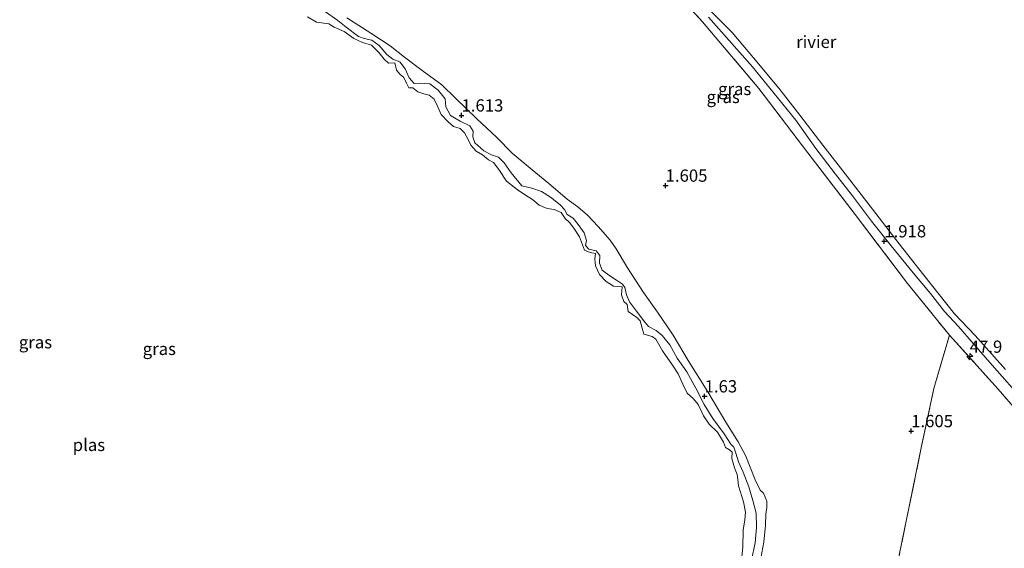
# Model space of a CAD drawing. Units: metres. Extents: x 209999 to 220008, y 501183 to 504728.
# Drawn here: x 211868 to 212069, y 502826 to 502934 of the extents above; entities that cross this region are included whole.
import ezdxf
from ezdxf.enums import TextEntityAlignment as Align

# ---------------------------------------------------------------- set-up
doc = ezdxf.new("R2010")
doc.units = ezdxf.units.M
doc.linetypes.add('IE-TERREINAFSCHEIDING', pattern=[10, 8, -2])
doc.layers.get('0').update_dxf_attribs({"lineweight": 25})
for name, color, linetype, lineweight in [('B-ME-AM-KILOMETR-S-B1', 7, 'Continuous', 18), ('B-ME-GW-KRUINLIJN-L-B1', 93, 'Continuous', 18), ('B-ME-IE-GRASLAND-GV-B6', 93, 'Continuous', 18), ('B-ME-IE-GRONDWERKLIJN-GROND_INGERICHT-GV-B6', 253, 'Continuous', 18), ('B-ME-IE-TERREINAFSCHEIDING-RASTERHEKWERK-L-B1', 8, 'IE-TERREINAFSCHEIDING', 18), ('B-ME-OB-WATERLIJN-L-B1', 133, 'OB-WATERLIJN', 18), ('B-ME-OG-WATER-GV-B6', 153, 'Continuous', 18)]:
    doc.layers.add(name, color=color, linetype=linetype, lineweight=lineweight)
doc.layers.add('B-ME-GW-HOOGTEPUNT-S-B1', color=10, linetype='Continuous')
doc.styles.add('NLCS-ISO', font='NLCS-ISO.TTF')
doc.linetypes.add('OB-WATERLIJN', pattern='A,10,[32,NLCS.SHX,S=2,R=0,X=0,Y=0],-12', length=22)

# ---------------------------------------------------------------- blocks, each defined once
blk = doc.blocks.new('hecto')
for p, q in [((0, 0.625), (-0.625, 0)), ((0, -0.625), (0, 0.625)), ((-0.625, 0), (0.625, 0)), ((0.625, 0), (0, -0.625))]:
    blk.add_line(p, q)
blk = doc.blocks.new('hoogtepunt')
for p, q in [((-0.5, 0), (0.5, 0)), ((0, 0.5), (0, -0.5))]:
    blk.add_line(p, q)

msp = doc.modelspace()

# ---------------------------------------------------------------- linework, layer by layer
at = {"layer": 'B-ME-GW-KRUINLIJN-L-B1'}
for points in [[(211930.735, 502935.395, 1.528), (211933.235, 502933.611, 1.528), (211934.947, 502932.258, 1.503), (211937.433, 502930.337, 1.452), (211938.602, 502929.978, 1.452), (211940.154, 502929.586, 1.486), (211941.701, 502928.53, 1.503), (211943.238, 502926.7, 1.494), (211944.433, 502925.781, 1.461), (211945.908, 502925.183, 1.486), (211946.975, 502923.773, 1.52), (211947.787, 502921.938, 1.528), (211948.784, 502920.808, 1.528), (211949.928, 502920.893, 1.545), (211951.969, 502920.693, 1.562), (211953.667, 502919.406, 1.562), (211955.142, 502917.657, 1.562), (211955.246, 502916.051, 1.562), (211956.194, 502914.305, 1.579), (211958.149, 502913.137, 1.596), (211960.167, 502912.14, 1.588), (211960.792, 502911.106, 1.588), (211960.725, 502909.916, 1.588), (211961.185, 502908.711, 1.537), (211962.962, 502907.097, 1.452), (211964.539, 502906.284, 1.478), (211965.997, 502905.82, 1.503), (211967.113, 502904.659, 1.486), (211968.567, 502902.605, 1.469), (211970.727, 502899.934, 1.486), (211972.784, 502899.451, 1.52), (211974.725, 502898.817, 1.588), (211976.529, 502897.627, 1.562), (211978.501, 502896.075, 1.478), (211979.443, 502895.157, 1.478), (211979.961, 502894.141, 1.469), (211981.182, 502893.395, 1.461), (211982.225, 502892.088, 1.469), (211983.45, 502890.364, 1.478), (211983.897, 502888.793, 1.435), (211983.719, 502887.777, 1.384), (211984.373, 502887.077, 1.367), (211985.86, 502886.72, 1.41), (211986.584, 502885.741, 1.393), (211986.547, 502884.201, 1.376), (211987.049, 502882.772, 1.35), (211988.419, 502881.772, 1.342), (211989.996, 502880.708, 1.444), (211991.245, 502879.918, 1.486), (211991.707, 502879.217, 1.486), (211992.028, 502877.749, 1.478), (211992.626, 502876.315, 1.469), (211994.069, 502874.399, 1.503), (211995.588, 502872.438, 1.52), (211996.548, 502871.274, 1.511), (211998.054, 502870.477, 1.52), (211999.311, 502869.489, 1.528), (212000.845, 502867.575, 1.588), (212002.368, 502864.876, 1.647), (212004.334, 502862.052, 1.605), (212006.136, 502858.715, 1.613), (212007.87, 502855.441, 1.613), (212009.618, 502852.569, 1.588), (212011.903, 502849.417, 1.494), (212013.301, 502847.324, 1.511), (212013.922, 502846.686, 1.503), (212014.3, 502845.521, 1.537), (212014.827, 502843.749, 1.511), (212015.811, 502841.635, 1.469), (212016.942, 502838.662, 1.545), (212017.75, 502835.832, 1.571), (212018.41, 502833.255, 1.571), (212018.536, 502830.346, 1.494), (212018.222, 502827.255, 1.367), (212017.474, 502823.67, 1.401)], [(212008.704, 502934.279, 1.907), (212012.953, 502929.533, 1.949), (212017.699, 502924.186, 1.924), (212022.124, 502918.789, 1.957), (212026.487, 502913.335, 1.907), (212030.61, 502907.528, 1.966), (212034.603, 502902.358, 1.974), (212038.063, 502897.892, 1.94), (212041.933, 502892.782, 1.94), (212045.91, 502887.756, 1.957), (212050.4, 502882.224, 1.983), (212053.935, 502878.042, 1.983), (212056.786, 502874.34, 1.974), (212059.636, 502871.321, 1.974), (212062.685, 502867.74, 2.025), (212067.485, 502862.27, 2), (212072.054, 502857.106, 2.008)]]:
    msp.add_polyline3d(points, dxfattribs=at)
at = {"layer": 'B-ME-IE-GRASLAND-GV-B6'}
for points in [[(212073.038, 502852.424, 2.103), (212067.7, 502858.515, 2.12), (212057.794, 502869.555, 2.044), (212049.286, 502880.033, 2.017), (212038.589, 502894.124, 2.034), (212028.963, 502906.66, 2.026), (212018.973, 502919.803, 2.043), (212007.518, 502933.381, 1.983), (211994.979, 502947.11, 2.017)], [(212008.111, 502936.619, 1), (212013.531, 502931.208, 1), (212017.927, 502926.047, 1), (212023.054, 502919.834, 1), (212027.325, 502914.343, 1), (212032.015, 502908.249, 1), (212037.028, 502901.797, 1), (212042.153, 502895.195, 1), (212047.58, 502888.157, 1), (212052.601, 502881.735, 1), (212058.855, 502873.857, 1), (212063.066, 502869.431, 1), (212069.227, 502862.554, 1)], [(212015.401, 502823.097, 1), (212015.712, 502826.356, 1), (212015.771, 502829.844, 1), (212016.131, 502831.949, 1), (212016.293, 502833.464, 1), (212015.827, 502835.611, 1), (212014.869, 502838.809, 1), (212014.674, 502840.151, 1), (212014.55, 502841.123, 1), (212014.002, 502842.488, 1), (212013.473, 502844.441, 1), (212013.548, 502845.684, 1), (212013.035, 502846.191, 1), (212012.206, 502846.641, 1), (212011.781, 502847.718, 1), (212010.537, 502849.767, 1), (212008.888, 502851.405, 1), (212007.727, 502853.108, 1), (212007.347, 502853.871, 1), (212006.627, 502855.401, 1), (212005.66, 502856.537, 1), (212004.412, 502857.692, 1), (212003.536, 502859.572, 1), (212002.582, 502861.654, 1), (212001.418, 502863.399, 1), (211999.338, 502866.349, 1), (211997.984, 502868.721, 1), (211997.242, 502869.227, 1), (211995.541, 502869.734, 1), (211995.23, 502870.938, 1), (211994.833, 502872.428, 1), (211994.115, 502873.16, 1), (211992.358, 502874.336, 1), (211992.192, 502875.772, 1), (211991.467, 502876.384, 1), (211991.041, 502877.78, 1), (211991.154, 502879.4, 1), (211989.38, 502879.544, 1), (211987.921, 502880.453, 1), (211986.563, 502881.92, 1), (211985.709, 502883.625, 1), (211985.607, 502885.028, 1), (211985.694, 502886.145, 1), (211984.621, 502886.398, 1), (211983.516, 502886.826, 1), (211982.9, 502888.495, 1), (211982.444, 502889.556, 1), (211981.432, 502891.107, 1), (211980.528, 502892.425, 1), (211979.519, 502893.328, 1), (211978.704, 502894.51, 1), (211977.34, 502895.161, 1), (211975.853, 502895.303, 1), (211974.281, 502895.984, 1), (211972.913, 502897.145, 1), (211971.496, 502898.045, 1), (211969.798, 502899.218, 1), (211967.575, 502900.897, 1), (211966.007, 502903.293, 1), (211964.938, 502904.679, 1), (211963.952, 502905.215, 1), (211962.697, 502906.239, 1), (211961.394, 502907.025, 1), (211960.322, 502908.226, 1), (211959.709, 502909.499, 1), (211959.054, 502910.744, 1), (211958.139, 502911.619, 1), (211956.8, 502912.053, 1), (211955.713, 502912.978, 1), (211954.315, 502914.477, 1), (211953.576, 502916.207, 1), (211952.898, 502917.603, 1), (211951.877, 502918.405, 1), (211950.801, 502918.7, 1), (211949.524, 502919.077, 1), (211948.559, 502919.906, 1), (211947.745, 502919.924, 1), (211947.246, 502920.843, 1), (211946.696, 502922.047, 1), (211945.971, 502922.648, 1), (211945.174, 502923.48, 1), (211944.862, 502925.002, 1), (211943.563, 502924.936, 1), (211942.689, 502925.779, 1), (211941.589, 502927.136, 1), (211940.087, 502928.611, 1), (211938.297, 502929.152, 1), (211936.514, 502929.939, 1), (211934.53, 502931.354, 1), (211932.538, 502932.284, 1), (211931.42, 502932.941, 1), (211928.896, 502933.31, 1), (211927.092, 502934.386, 1)], [(212017.474, 502823.67, 1.401), (212018.222, 502827.255, 1.367), (212018.536, 502830.346, 1.494), (212018.41, 502833.255, 1.571), (212017.75, 502835.832, 1.571), (212016.942, 502838.662, 1.545), (212015.811, 502841.635, 1.469), (212014.827, 502843.749, 1.511), (212014.3, 502845.521, 1.537), (212013.922, 502846.686, 1.503), (212013.301, 502847.324, 1.511), (212011.903, 502849.417, 1.494), (212009.618, 502852.569, 1.588), (212007.87, 502855.441, 1.613), (212006.136, 502858.715, 1.613), (212004.334, 502862.052, 1.605), (212002.368, 502864.876, 1.647), (212000.845, 502867.575, 1.588), (211999.311, 502869.489, 1.528), (211998.054, 502870.477, 1.52), (211996.548, 502871.274, 1.511), (211995.588, 502872.438, 1.52), (211994.069, 502874.399, 1.503), (211992.626, 502876.315, 1.469), (211992.028, 502877.749, 1.478), (211991.707, 502879.217, 1.486), (211991.245, 502879.918, 1.486), (211989.996, 502880.708, 1.444), (211988.419, 502881.772, 1.342), (211987.049, 502882.772, 1.35), (211986.547, 502884.201, 1.376), (211986.584, 502885.741, 1.393), (211985.86, 502886.72, 1.41), (211984.373, 502887.077, 1.367), (211983.719, 502887.777, 1.384), (211983.897, 502888.793, 1.435), (211983.45, 502890.364, 1.478), (211982.225, 502892.088, 1.469), (211981.182, 502893.395, 1.461), (211979.961, 502894.141, 1.469), (211979.443, 502895.157, 1.478), (211978.501, 502896.075, 1.478), (211976.529, 502897.627, 1.562), (211974.725, 502898.817, 1.588), (211972.784, 502899.451, 1.52), (211970.727, 502899.934, 1.486), (211968.567, 502902.605, 1.469), (211967.113, 502904.659, 1.486), (211965.997, 502905.82, 1.503), (211964.539, 502906.284, 1.478), (211962.962, 502907.097, 1.452), (211961.185, 502908.711, 1.537), (211960.725, 502909.916, 1.588), (211960.792, 502911.106, 1.588), (211960.167, 502912.14, 1.588), (211958.149, 502913.137, 1.596), (211956.194, 502914.305, 1.579), (211955.246, 502916.051, 1.562), (211955.142, 502917.657, 1.562), (211953.667, 502919.406, 1.562), (211951.969, 502920.693, 1.562), (211949.928, 502920.893, 1.545), (211948.784, 502920.808, 1.528), (211947.787, 502921.938, 1.528), (211946.975, 502923.773, 1.52), (211945.908, 502925.183, 1.486), (211944.433, 502925.781, 1.461), (211943.238, 502926.7, 1.494), (211941.701, 502928.53, 1.503), (211940.154, 502929.586, 1.486), (211938.602, 502929.978, 1.452), (211937.433, 502930.337, 1.452), (211934.947, 502932.258, 1.503), (211933.235, 502933.611, 1.528), (211930.735, 502935.395, 1.528)], [(211930.735, 502935.395, 1.528), (211933.235, 502933.611, 1.528), (211934.947, 502932.258, 1.503), (211937.433, 502930.337, 1.452), (211938.602, 502929.978, 1.452), (211940.154, 502929.586, 1.486), (211941.701, 502928.53, 1.503), (211943.238, 502926.7, 1.494), (211944.433, 502925.781, 1.461), (211945.908, 502925.183, 1.486), (211946.975, 502923.773, 1.52), (211947.787, 502921.938, 1.528), (211948.784, 502920.808, 1.528), (211949.928, 502920.893, 1.545), (211951.969, 502920.693, 1.562), (211953.667, 502919.406, 1.562), (211955.142, 502917.657, 1.562), (211955.246, 502916.051, 1.562), (211956.194, 502914.305, 1.579), (211958.149, 502913.137, 1.596), (211960.167, 502912.14, 1.588), (211960.792, 502911.106, 1.588), (211960.725, 502909.916, 1.588), (211961.185, 502908.711, 1.537), (211962.962, 502907.097, 1.452), (211964.539, 502906.284, 1.478), (211965.997, 502905.82, 1.503), (211967.113, 502904.659, 1.486), (211968.567, 502902.605, 1.469), (211970.727, 502899.934, 1.486), (211972.784, 502899.451, 1.52), (211974.725, 502898.817, 1.588), (211976.529, 502897.627, 1.562), (211978.501, 502896.075, 1.478), (211979.443, 502895.157, 1.478), (211979.961, 502894.141, 1.469), (211981.182, 502893.395, 1.461), (211982.225, 502892.088, 1.469), (211983.45, 502890.364, 1.478), (211983.897, 502888.793, 1.435), (211983.719, 502887.777, 1.384), (211984.373, 502887.077, 1.367), (211985.86, 502886.72, 1.41), (211986.584, 502885.741, 1.393), (211986.547, 502884.201, 1.376), (211987.049, 502882.772, 1.35), (211988.419, 502881.772, 1.342), (211989.996, 502880.708, 1.444), (211991.245, 502879.918, 1.486), (211991.707, 502879.217, 1.486), (211992.028, 502877.749, 1.478), (211992.626, 502876.315, 1.469), (211994.069, 502874.399, 1.503), (211995.588, 502872.438, 1.52), (211996.548, 502871.274, 1.511), (211998.054, 502870.477, 1.52), (211999.311, 502869.489, 1.528), (212000.845, 502867.575, 1.588), (212002.368, 502864.876, 1.647), (212004.334, 502862.052, 1.605), (212006.136, 502858.715, 1.613), (212007.87, 502855.441, 1.613), (212009.618, 502852.569, 1.588), (212011.903, 502849.417, 1.494), (212013.301, 502847.324, 1.511), (212013.922, 502846.686, 1.503), (212014.3, 502845.521, 1.537), (212014.827, 502843.749, 1.511), (212015.811, 502841.635, 1.469), (212016.942, 502838.662, 1.545), (212017.75, 502835.832, 1.571), (212018.41, 502833.255, 1.571), (212018.536, 502830.346, 1.494), (212018.222, 502827.255, 1.367), (212017.474, 502823.67, 1.401)], [(212008.704, 502934.279, 1.907), (212012.953, 502929.533, 1.949), (212017.699, 502924.186, 1.924), (212022.124, 502918.789, 1.957), (212026.487, 502913.335, 1.907), (212030.61, 502907.528, 1.966), (212034.603, 502902.358, 1.974), (212038.063, 502897.892, 1.94), (212041.933, 502892.782, 1.94), (212045.91, 502887.756, 1.957), (212050.4, 502882.224, 1.983), (212053.935, 502878.042, 1.983), (212056.786, 502874.34, 1.974), (212059.636, 502871.321, 1.974), (212062.685, 502867.74, 2.025), (212067.485, 502862.27, 2), (212072.054, 502857.106, 2.008)], [(212072.054, 502857.106, 2.008), (212067.485, 502862.27, 2), (212062.685, 502867.74, 2.025), (212059.636, 502871.321, 1.974), (212056.786, 502874.34, 1.974), (212053.935, 502878.042, 1.983), (212050.4, 502882.224, 1.983), (212045.91, 502887.756, 1.957), (212041.933, 502892.782, 1.94), (212038.063, 502897.892, 1.94), (212034.603, 502902.358, 1.974), (212030.61, 502907.528, 1.966), (212026.487, 502913.335, 1.907), (212022.124, 502918.789, 1.957), (212017.699, 502924.186, 1.924), (212012.953, 502929.533, 1.949), (212008.704, 502934.279, 1.907)], [(211935.117, 502934.155, 1.551), (211939.996, 502931.051, 1.491), (211943.883, 502928.489, 1.551), (211946.804, 502926.15, 1.542), (211950.461, 502923.426, 1.525), (211954.409, 502920.531, 1.534), (211957.237, 502917.777, 1.585), (211961.493, 502913.63, 1.593), (211965.626, 502909.784, 1.602), (211968.775, 502906.624, 1.618), (211972.82, 502903.178, 1.61), (211976.236, 502900.43, 1.593), (211979.948, 502897.253, 1.568), (211982.108, 502895.643, 1.559), (211984.08, 502893.977, 1.525), (211986.266, 502891.694, 1.551), (211988.682, 502888.865, 1.559), (211989.926, 502887.146, 1.551), (211992.214, 502883.232, 1.551), (211995.478, 502878.225, 1.542), (211998.33, 502874.192, 1.551), (212001.521, 502869.518, 1.61), (212004.581, 502864.383, 1.661), (212008.583, 502857.977, 1.635), (212012.279, 502851.807, 1.635), (212014.796, 502847.792, 1.602), (212016.32, 502844.877, 1.627), (212018.216, 502840.095, 1.602), (212019.27, 502837.966, 1.576), (212019.915, 502837.327, 1.576), (212020.608, 502835.75, 1.585), (212020.595, 502834.437, 1.576), (212020.416, 502833.055, 1.593), (212020.362, 502830.838, 1.593), (212020.03, 502827.401, 1.559), (212019.394, 502824.122, 1.542)]]:
    msp.add_polyline3d(points, dxfattribs=at)
at = {"layer": 'B-ME-IE-GRONDWERKLIJN-GROND_INGERICHT-GV-B6'}
for points in [[(211994.979, 502947.11, 2.017), (212007.518, 502933.381, 1.983), (212018.973, 502919.803, 2.043), (212028.963, 502906.66, 2.026), (212038.589, 502894.124, 2.034), (212049.286, 502880.033, 2.017), (212057.794, 502869.555, 2.044), (212054.608, 502858.657, 1.832), (212052.111, 502846.909, 1.739), (212049.12, 502832.318, 1.764), (212046.089, 502817.43, 1.705)], [(212019.394, 502824.122, 1.542), (212020.03, 502827.401, 1.559), (212020.362, 502830.838, 1.593), (212020.416, 502833.055, 1.593), (212020.595, 502834.437, 1.576), (212020.608, 502835.75, 1.585), (212019.915, 502837.327, 1.576), (212019.27, 502837.966, 1.576), (212018.216, 502840.095, 1.602), (212016.32, 502844.877, 1.627), (212014.796, 502847.792, 1.602), (212012.279, 502851.807, 1.635), (212008.583, 502857.977, 1.635), (212004.581, 502864.383, 1.661), (212001.521, 502869.518, 1.61), (211998.33, 502874.192, 1.551), (211995.478, 502878.225, 1.542), (211992.214, 502883.232, 1.551), (211989.926, 502887.146, 1.551), (211988.682, 502888.865, 1.559), (211986.266, 502891.694, 1.551), (211984.08, 502893.977, 1.525), (211982.108, 502895.643, 1.559), (211979.948, 502897.253, 1.568), (211976.236, 502900.43, 1.593), (211972.82, 502903.178, 1.61), (211968.775, 502906.624, 1.618), (211965.626, 502909.784, 1.602), (211961.493, 502913.63, 1.593), (211957.237, 502917.777, 1.585), (211954.409, 502920.531, 1.534), (211950.461, 502923.426, 1.525), (211946.804, 502926.15, 1.542), (211943.883, 502928.489, 1.551), (211939.996, 502931.051, 1.491), (211935.117, 502934.155, 1.551)], [(212090.096, 502833.474, 2.069), (212084.948, 502674.937, 1.773), (212076.183, 502686.584, 1.773), (212067.581, 502698.15, 1.731), (212059.159, 502709.48, 1.79), (212051.072, 502720.438, 1.764), (212050.069, 502726.014, 1.756), (212047.979, 502740.936, 1.671), (212045.994, 502757.436, 1.587), (212044.283, 502772.153, 1.629), (212043.447, 502787.077, 1.646), (212044.27, 502802.894, 1.663), (212046.089, 502817.43, 1.705), (212049.12, 502832.318, 1.764), (212052.111, 502846.909, 1.739), (212054.608, 502858.657, 1.832), (212057.794, 502869.555, 2.044), (212067.7, 502858.515, 2.12), (212073.038, 502852.424, 2.103), (212081.34, 502843.212, 2.103), (212090.096, 502833.474, 2.069)]]:
    msp.add_polyline3d(points, dxfattribs=at)
at = {"layer": 'B-ME-IE-TERREINAFSCHEIDING-RASTERHEKWERK-L-B1'}
for points in [[(211933.349, 503002.638, 1.975), (211943.931, 502994.125, 2.051), (211956.673, 502982.713, 2.026), (211969.882, 502970.947, 2.017), (211982.974, 502958.983, 2), (211994.979, 502947.11, 2.017), (212007.518, 502933.381, 1.983), (212018.973, 502919.803, 2.043), (212028.963, 502906.66, 2.026), (212038.589, 502894.124, 2.034), (212049.286, 502880.033, 2.017), (212057.794, 502869.555, 2.044)], [(212051.072, 502720.438, 1.764), (212050.069, 502726.014, 1.756), (212047.979, 502740.936, 1.671), (212045.994, 502757.436, 1.587), (212044.283, 502772.153, 1.629), (212043.447, 502787.077, 1.646), (212044.27, 502802.894, 1.663), (212046.089, 502817.43, 1.705), (212049.12, 502832.318, 1.764), (212052.111, 502846.909, 1.739), (212054.608, 502858.657, 1.832), (212057.794, 502869.555, 2.044)], [(212057.794, 502869.555, 2.044), (212067.7, 502858.515, 2.12), (212073.038, 502852.424, 2.103), (212081.34, 502843.212, 2.103), (212090.096, 502833.474, 2.069)]]:
    msp.add_polyline3d(points, dxfattribs=at)
at = {"layer": 'B-ME-OB-WATERLIJN-L-B1'}
msp.add_polyline3d([(212008.111, 502936.619, 1), (212013.531, 502931.208, 1), (212017.927, 502926.047, 1), (212023.054, 502919.834, 1), (212027.325, 502914.343, 1), (212032.015, 502908.249, 1), (212037.028, 502901.797, 1), (212042.153, 502895.195, 1), (212047.58, 502888.157, 1), (212052.601, 502881.735, 1), (212058.855, 502873.857, 1), (212063.066, 502869.431, 1), (212069.227, 502862.554, 1)], dxfattribs=at)
at = {"layer": 'B-ME-OG-WATER-GV-B6'}
for points in [[(212069.227, 502862.554, 1), (212063.066, 502869.431, 1), (212058.855, 502873.857, 1), (212052.601, 502881.735, 1), (212047.58, 502888.157, 1), (212042.153, 502895.195, 1), (212037.028, 502901.797, 1), (212032.015, 502908.249, 1), (212027.325, 502914.343, 1), (212023.054, 502919.834, 1), (212017.927, 502926.047, 1), (212013.531, 502931.208, 1), (212008.111, 502936.619, 1)], [(211927.092, 502934.386, 1), (211928.896, 502933.31, 1), (211931.42, 502932.941, 1), (211932.538, 502932.284, 1), (211934.53, 502931.354, 1), (211936.514, 502929.939, 1), (211938.297, 502929.152, 1), (211940.087, 502928.611, 1), (211941.589, 502927.136, 1), (211942.689, 502925.779, 1), (211943.563, 502924.936, 1), (211944.862, 502925.002, 1), (211945.174, 502923.48, 1), (211945.971, 502922.648, 1), (211946.696, 502922.047, 1), (211947.246, 502920.843, 1), (211947.745, 502919.924, 1), (211948.559, 502919.906, 1), (211949.524, 502919.077, 1), (211950.801, 502918.7, 1), (211951.877, 502918.405, 1), (211952.898, 502917.603, 1), (211953.576, 502916.207, 1), (211954.315, 502914.477, 1), (211955.713, 502912.978, 1), (211956.8, 502912.053, 1), (211958.139, 502911.619, 1), (211959.054, 502910.744, 1), (211959.709, 502909.499, 1), (211960.322, 502908.226, 1), (211961.394, 502907.025, 1), (211962.697, 502906.239, 1), (211963.952, 502905.215, 1), (211964.938, 502904.679, 1), (211966.007, 502903.293, 1), (211967.575, 502900.897, 1), (211969.798, 502899.218, 1), (211971.496, 502898.045, 1), (211972.913, 502897.145, 1), (211974.281, 502895.984, 1), (211975.853, 502895.303, 1), (211977.34, 502895.161, 1), (211978.704, 502894.51, 1), (211979.519, 502893.328, 1), (211980.528, 502892.425, 1), (211981.432, 502891.107, 1), (211982.444, 502889.556, 1), (211982.9, 502888.495, 1), (211983.516, 502886.826, 1), (211984.621, 502886.398, 1), (211985.694, 502886.145, 1), (211985.607, 502885.028, 1), (211985.709, 502883.625, 1), (211986.563, 502881.92, 1), (211987.921, 502880.453, 1), (211989.38, 502879.544, 1), (211991.154, 502879.4, 1), (211991.041, 502877.78, 1), (211991.467, 502876.384, 1), (211992.192, 502875.772, 1), (211992.358, 502874.336, 1), (211994.115, 502873.16, 1), (211994.833, 502872.428, 1), (211995.23, 502870.938, 1), (211995.541, 502869.734, 1), (211997.242, 502869.227, 1), (211997.984, 502868.721, 1), (211999.338, 502866.349, 1), (212001.418, 502863.399, 1), (212002.582, 502861.654, 1), (212003.536, 502859.572, 1), (212004.412, 502857.692, 1), (212005.66, 502856.537, 1), (212006.627, 502855.401, 1), (212007.347, 502853.871, 1), (212007.727, 502853.108, 1), (212008.888, 502851.405, 1), (212010.537, 502849.767, 1), (212011.781, 502847.718, 1), (212012.206, 502846.641, 1), (212013.035, 502846.191, 1), (212013.548, 502845.684, 1), (212013.473, 502844.441, 1), (212014.002, 502842.488, 1), (212014.55, 502841.123, 1), (212014.674, 502840.151, 1), (212014.869, 502838.809, 1), (212015.827, 502835.611, 1), (212016.293, 502833.464, 1), (212016.131, 502831.949, 1), (212015.771, 502829.844, 1), (212015.712, 502826.356, 1), (212015.401, 502823.097, 1)]]:
    msp.add_polyline3d(points, dxfattribs=at)

# ---------------------------------------------------------------- block references
at = {"layer": 'B-ME-AM-KILOMETR-S-B1', "rotation": 90}
msp.add_blockref('hecto', (212061.929, 502865.155, 2.072), dxfattribs=at)
at = {"layer": 'B-ME-GW-HOOGTEPUNT-S-B1', "rotation": 90}
for p in [(211958.44, 502914.294, 1.613), (211958.44, 502914.294, 1.613), (212000, 502900, 1.605), (212000, 502900, 1.605), (212044.537, 502888.667, 1.918), (212044.537, 502888.667, 1.918), (212007.944, 502857.079, 1.63), (212007.944, 502857.079, 1.63), (212050, 502850, 1.605), (212050, 502850, 1.605)]:
    msp.add_blockref('hoogtepunt', p, dxfattribs=at)

# ---------------------------------------------------------------- texts
at = {"layer": 'B-ME-AM-KILOMETR-S-B1', "ltscale": 0.2, "style": 'NLCS-ISO'}
msp.add_text('47.9', height=2.5, dxfattribs=at).set_placement((212061.929, 502865.155, 2.072), align=Align.BOTTOM_LEFT)
at = {"layer": 'B-ME-GW-HOOGTEPUNT-S-B1', "ltscale": 0.2, "style": 'NLCS-ISO'}
for s, p in [('1.613', (211958.44, 502914.294, 1.613)), ('1.613', (211958.44, 502914.294, 1.613)), ('1.605', (212000, 502900, 1.605)), ('1.605', (212000, 502900, 1.605)), ('1.918', (212044.537, 502888.667, 1.918)), ('1.918', (212044.537, 502888.667, 1.918)), ('1.63', (212007.944, 502857.079, 1.63)), ('1.63', (212007.944, 502857.079, 1.63)), ('1.605', (212050, 502850, 1.605)), ('1.605', (212050, 502850, 1.605))]:
    msp.add_text(s, height=2.5, dxfattribs=at).set_placement(p, align=Align.BOTTOM_LEFT)
at = {"layer": 'B-ME-IE-GRASLAND-GV-B6', "ltscale": 0.2, "style": 'NLCS-ISO'}
for p in [(212014.063, 502919.678), (212011.722, 502918.056), (211871.683, 502868.094), (211896.91, 502866.738)]:
    msp.add_text('gras', height=2.5, dxfattribs=at).set_placement(p, align=Align.MIDDLE_CENTER)
at = {"layer": 'B-ME-OG-WATER-GV-B6', "ltscale": 0.2, "style": 'NLCS-ISO'}
for s, p in [('rivier', (212030.675, 502929.272)), ('plas', (211882.57, 502847.182))]:
    msp.add_text(s, height=2.5, dxfattribs=at).set_placement(p, align=Align.MIDDLE_CENTER)

doc.saveas('drawing.dxf')
